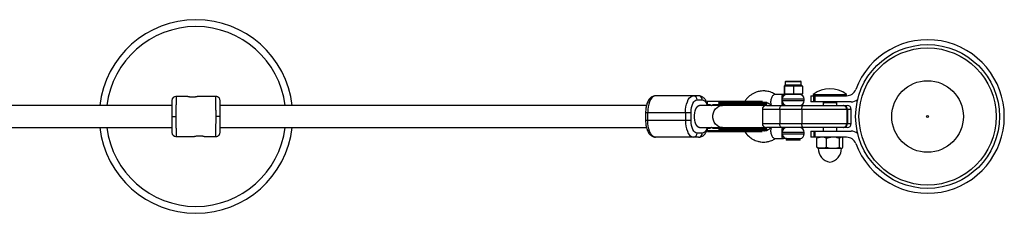
# Model space of a CAD drawing. Units: millimetres. Extents: x -2977 to 3123, y -1570 to 1570.
# Drawn here: x 915 to 1627, y -70 to 70 of the extents above; entities that cross this region are included whole.
import ezdxf

# ---------------------------------------------------------------- set-up
doc = ezdxf.new("R2010")
doc.units = ezdxf.units.MM

msp = doc.modelspace()

# ---------------------------------------------------------------- linework, layer by layer
at = {"color": 7, "linetype": 'Continuous', "lineweight": 25}
for p, q in [((1569.11, 52), (1569.11, 51.94)), ((1574.11, 51.94), (1574.11, 52)), ((1468.21, 22.29), (1467.81, 21.9)), ((1467.88, 21.9), (1467.81, 21.9)), ((1467.81, 21.9), (1467.81, 16.5)), ((1467.88, 21.9), (1468.07, 22.09)), ((1468.03, 21.9), (1468.53, 22.4)), ((1469.73, 21.9), (1468.03, 21.9)), ((1468.3, 22.42), (1468.07, 22.09)), ((1468.11, 21.9), (1468.59, 22.4)), ((1468.11, 21.9), (1468.11, 16.5)), ((1468.53, 22.4), (1469.96, 22.4)), ((1468.65, 25), (1468.65, 22.9)), ((1469.15, 25.5), (1479.75, 25.5)), ((1469.73, 21.9), (1469.96, 22.4)), ((1473.13, 21.9), (1473.36, 22.4)), ((1476.3, 21.9), (1473.13, 21.9)), ((1473.36, 22.4), (1476.03, 22.4)), ((1474.75, 21.9), (1474.73, 22.4)), ((1474.75, 21.9), (1474.75, 16.5)), ((1476.3, 21.9), (1476.03, 22.4)), ((1479.55, 21.9), (1479.28, 22.4)), ((1479.28, 22.4), (1480.58, 22.4)), ((1481.1, 21.9), (1479.55, 21.9)), ((1480.25, 22.9), (1480.25, 25)), ((1481.1, 21.9), (1480.58, 22.4)), ((1480.7, 22.29), (1480.61, 22.42)), ((1481.1, 21.9), (1481.1, 16.5)), ((1036.11, 14.52), (1028.1, 14.52)), ((1057.11, 14.52), (1044.11, 14.52)), ((1406.08, 15), (1375, 15)), ((1467.37, 16), (1461.18, 16)), ((1467.81, 16.5), (1481.1, 16.5)), ((1468.32, 16), (1467.81, 16.5)), ((1468.59, 16), (1468.11, 16.5)), ((1480.58, 16), (1468.32, 16)), ((1474.73, 16), (1474.75, 16.5)), ((1481.1, 16.5), (1480.58, 16)), ((1487.11, 15), (1487.11, 10.5)), ((1487.11, 15), (1513.11, 15)), ((1489.01, 16), (1489.01, 15)), ((1489.01, 16), (1513.01, 16)), ((1489.33, 10.5), (1489.33, 15)), ((1489.6, 10.5), (1489.6, 15)), ((1490.08, 15), (1490.08, 10.5)), ((1513.01, 15), (1513.01, 16)), ((1025.16, 8), (575.05, 8)), ((1368.33, 8), (1060.05, 8)), ((1404.92, 12), (1408.72, 12)), ((1455.05, 8), (1406.82, 8)), ((1408.38, 8), (1407.92, 7.98)), ((1412.33, 10.75), (1412.33, 8.75)), ((1421.22, 10.75), (1412.33, 10.75)), ((1412.33, 8.75), (1413.06, 8.75)), ((1413.85, 8.75), (1414.61, 8.61)), ((1417.67, 8.75), (1421.22, 8.75)), ((1455.33, 10.15), (1420.83, 10.15)), ((1420.83, 9.35), (1420.83, 10.15)), ((1455.45, 9.35), (1420.83, 9.35)), ((1422.74, 10.15), (1422.74, 9.35)), ((1451.05, 8), (1452.21, 8.75)), ((1454.26, 7.82), (1452.87, 7.9)), ((1455.14, 8), (1513.47, 8)), ((1455.45, 9.35), (1455.45, 10.15)), ((1482.45, 11.5), (1482.45, 12.5)), ((1516.31, 10.5), (1487.11, 10.5)), ((1496.11, 10), (1496.11, 8)), ((1505.91, 10), (1496.11, 10)), ((1505.91, 8), (1505.91, 10)), ((1367.73, 3), (1367.73, -3)), ((1367.73, 3), (1400.65, 3)), ((1369.3, -3), (1369.3, 3)), ((1396.58, 3), (1396.58, -3)), ((1400.65, -3), (1400.65, 3)), ((1452.14, 5), (1452.14, -5)), ((1516.47, 5), (1452.14, 5)), ((1464.79, 5), (1464.79, -5)), ((1480.65, 5), (1480.65, -5)), ((1513.14, 5), (1513.14, -5)), ((1513.62, 5), (1513.62, -5)), ((1516.47, -5), (1516.47, 5)), ((1400.65, -3), (1367.73, -3)), ((1452.14, -5), (1516.47, -5)), ((575.05, -8), (1025.17, -8)), ((1060.05, -8), (1368.34, -8)), ((1408.72, -12), (1404.92, -12)), ((1406.82, -8), (1408.38, -8)), ((1407.92, -7.98), (1408.38, -8)), ((1408.45, -8), (1453, -8)), ((1412.33, -8.75), (1412.33, -10.15)), ((1413.06, -8.75), (1412.33, -8.75)), ((1412.33, -10.15), (1455.3, -10.15)), ((1412.53, -8.75), (1412.76, -8)), ((1412.66, -10.75), (1426.59, -10.75)), ((1414.61, -8.61), (1413.85, -8.75)), ((1421.22, -8.75), (1417.67, -8.75)), ((1420.83, -9.34), (1420.83, -10.15)), ((1420.83, -9.35), (1455.45, -9.35)), ((1422.74, -9.35), (1422.74, -10.15)), ((1426.81, -10.75), (1431.82, -10.75)), ((1452.21, -8.75), (1451.05, -8)), ((1454.14, -7.83), (1452.88, -7.9)), ((1453, -8), (1455.05, -8)), ((1513.47, -8), (1455.14, -8)), ((1455.45, -10.15), (1455.45, -9.35)), ((1482.45, -12.5), (1482.45, -11.5)), ((1487.11, -10.5), (1487.11, -15)), ((1487.11, -10.5), (1516.31, -10.5)), ((1489.33, -10.5), (1489.33, -15)), ((1489.6, -15), (1489.6, -10.5)), ((1490.08, -10.5), (1490.08, -15)), ((1496.11, -8), (1496.11, -10.5)), ((1505.91, -10.5), (1505.91, -8)), ((1028.1, -14.48), (1041.11, -14.48)), ((1049.11, -14.48), (1057.11, -14.48)), ((1406.08, -15), (1375, -15)), ((1461.18, -16), (1467.37, -16)), ((1469.48, -15.97), (1469.48, -17)), ((1479.42, -17), (1469.48, -17)), ((1469.49, -15.97), (1479.42, -15.97)), ((1479.42, -17), (1479.42, -15.97)), ((1513.11, -15), (1487.11, -15)), ((1491.56, -22.24), (1491.56, -15.76)), ((1492.51, -15), (1492.22, -15.16)), ((1498.58, -22.24), (1498.58, -15.76)), ((1508.03, -22.24), (1508.03, -15.76)), ((1509.79, -15.16), (1509.51, -15)), ((1510.45, -22.24), (1510.45, -15.76)), ((1492.22, -22.84), (1492.51, -23)), ((1492.51, -23), (1509.51, -23)), ((1509.51, -23), (1509.79, -22.84))]:
    msp.add_line(p, q, dxfattribs=at)
at = {"color": 8, "linetype": 'Continuous', "lineweight": 25}
for p, q in [((1480.25, 25), (1468.65, 25)), ((1468.65, 22.9), (1480.25, 22.9)), ((1424.8, 8), (1423.96, 8.62)), ((1482.45, 12.5), (1466.46, 12.5)), ((1466.46, 11.5), (1482.45, 11.5)), ((1497.01, 10), (1497.01, 10.5)), ((1498.18, 10.5), (1498.18, 10)), ((1503.84, 10.5), (1503.84, 10)), ((1505.01, 10.5), (1505.01, 10)), ((1423.96, -8.62), (1424.8, -8)), ((1482.45, -11.5), (1466.46, -11.5)), ((1466.46, -12.5), (1482.45, -12.5))]:
    msp.add_line(p, q, dxfattribs=at)
at = {"color": 7, "linetype": 'Continuous', "lineweight": 25, "flags": 128}
for points in [[(1375, 15), (1374.01, 14.82), (1373.05, 14.28), (1372.15, 13.39), (1371.34, 12.19), (1370.64, 10.71), (1370.07, 9), (1369.65, 7.1), (1369.39, 5.08), (1369.3, 3)], [(1396.58, 3), (1396.67, 5.08), (1396.93, 7.1), (1397.35, 9), (1397.92, 10.71), (1398.62, 12.19), (1399.43, 13.39), (1400.33, 14.28), (1401.29, 14.82), (1402.28, 15)], [(1464.79, 5), (1464.81, 5.59), (1464.89, 6.15), (1465.03, 6.67), (1465.2, 7.12), (1465.42, 7.49), (1465.66, 7.77), (1465.93, 7.94), (1466.21, 8)], [(1480.65, 5), (1480.67, 5.59), (1480.75, 6.15), (1480.88, 6.67), (1481.06, 7.12), (1481.28, 7.49), (1481.52, 7.77), (1481.79, 7.94), (1482.06, 8)], [(1375, -15), (1374.01, -14.82), (1373.05, -14.28), (1372.15, -13.39), (1371.34, -12.19), (1370.64, -10.71), (1370.07, -9), (1369.65, -7.1), (1369.39, -5.08), (1369.3, -3)], [(1396.58, -3), (1396.67, -5.08), (1396.93, -7.1), (1397.35, -9), (1397.92, -10.71), (1398.62, -12.19), (1399.43, -13.39), (1400.33, -14.28), (1401.29, -14.82), (1402.28, -15)], [(1466.21, -8), (1465.93, -7.94), (1465.66, -7.77), (1465.42, -7.49), (1465.2, -7.12), (1465.03, -6.67), (1464.89, -6.15), (1464.81, -5.59), (1464.79, -5)], [(1482.06, -8), (1481.79, -7.94), (1481.52, -7.77), (1481.28, -7.49), (1481.06, -7.12), (1480.88, -6.67), (1480.75, -6.15), (1480.67, -5.59), (1480.65, -5)]]:
    msp.add_lwpolyline(points, dxfattribs=at)
at = {"color": 8, "linetype": 'Continuous', "lineweight": 25, "flags": 128}
for points in [[(1406.82, -8), (1406.21, -7.89), (1405.42, -7.43), (1404.69, -6.62), (1404.06, -5.5), (1403.57, -4.12), (1403.22, -2.55), (1403.04, -0.86), (1403.04, 0.86), (1403.22, 2.55), (1403.57, 4.12), (1404.06, 5.5), (1404.69, 6.62), (1405.42, 7.43), (1406.21, 7.89), (1406.82, 8)], [(1423.28, -8), (1422.17, -7.89), (1420.74, -7.43), (1419.43, -6.62), (1418.29, -5.5), (1417.4, -4.12), (1416.77, -2.55), (1416.45, -0.86), (1416.45, 0.86), (1416.77, 2.55), (1417.4, 4.12), (1418.29, 5.5), (1419.43, 6.62), (1420.74, 7.43), (1422.17, 7.89), (1423.28, 8)]]:
    msp.add_lwpolyline(points, dxfattribs=at)
at = {"color": 7, "linetype": 'Continuous', "lineweight": 25}
for radius in [52, 49.58, 25.89, 0.79]:
    msp.add_circle((1571.61, 0), radius, dxfattribs=at)
for centre, radius, start, end in [((1042.61, 0), 70, 6.56243, 173.43757), ((1571.61, 0), 55.5, 200.60969, 159.39031), ((1468.15, 22.9), 0.5, 300.52815, 0), ((1469.15, 25), 0.5, 90, 180), ((1479.75, 25), 0.5, 360, 90), ((1480.75, 22.9), 0.5, 180, 240.08708), ((1028.19, 11.52), 3, 90, 179.59995), ((1402.09, 12.17), 2.84, 356.57951, 86.11214), ((1405.89, 12.17), 2.84, 356.57951, 86.11214), ((1469.96, 12.5), 3.5, 90.01736, 180.01735), ((1478.95, 12.5), 3.5, 360, 90), ((1501.01, 0), 20, 53.1301, 126.8699), ((1513.11, 22), 7, 270, 339.39031), ((1423.3, 10.19), 0.565, 94.28194, 183.72118), ((1423.3, 9.31), 0.565, 176.27882, 265.71806), ((1455.14, 5), 3, 90, 180), ((1454.85, 9.35), 0.6, 270, 360), ((1469.96, 11.5), 3.5, 179.98265, 269.98264), ((1478.95, 11.5), 3.5, 270, 0), ((1497.01, 10.44), 1, 179.98388, 208.69755), ((1497.01, 11), 1, 210, 270), ((1505.01, 11), 1, 270, 330), ((1505.01, 10.44), 1, 331.01499, 0.01612), ((1510.31, 5.17), 2.84, 356.61103, 86.15288), ((1510.78, 5.17), 2.84, 356.61103, 86.15288), ((1513.47, 5), 3, 0, 90), ((1516.31, 17.5), 7, 270, 313.26591), ((1455.14, -5), 3, 180, 270), ((1510.31, -5.17), 2.84, 273.84712, 3.38897), ((1510.78, -5.17), 2.84, 273.84712, 3.38897), ((1513.47, -5), 3, 270, 0), ((1042.61, 0), 70, 186.56243, 353.43757), ((1028.19, -11.48), 3, 180.4, 270), ((1402.09, -12.17), 2.84, 273.88786, 3.42049), ((1405.89, -12.17), 2.84, 273.88786, 3.42049), ((1423.3, -9.31), 0.565, 94.28194, 183.72118), ((1423.3, -10.19), 0.565, 176.27882, 265.71806), ((1454.85, -9.35), 0.6, 360, 90), ((1469.96, -11.5), 3.5, 90.01736, 180.01735), ((1469.96, -12.5), 3.5, 179.98573, 262.2873), ((1478.95, -11.5), 3.5, 360, 90), ((1478.95, -12.5), 3.5, 277.69257, 0), ((1516.31, -17.5), 7, 46.73409, 90), ((1513.11, -22), 7, 20.60969, 90), ((1502.74, -23), 10.15, 180, 260.16122), ((1499.27, -23), 10.15, 279.83878, 360)]:
    msp.add_arc(centre, radius, start, end, dxfattribs=at)
at = {"color": 8, "linetype": 'Continuous', "lineweight": 25}
for start, end in [(7.06971, 172.93029), (187.06971, 352.93029)]:
    msp.add_arc((1042.61, 0), 65, start, end, dxfattribs=at)
at = {"color": 7, "linetype": 'Continuous', "lineweight": 25}
for points, knots in [([(1468.03, 21.9), (1468.03, 21.9), (1468.02, 21.9), (1468.01, 21.91), (1468.01, 21.92), (1468, 21.92), (1467.99, 21.93), (1467.99, 21.93), (1467.97, 21.94), (1467.96, 21.95), (1467.94, 21.94), (1467.93, 21.93), (1467.92, 21.93), (1467.92, 21.92), (1467.91, 21.92), (1467.9, 21.91), (1467.89, 21.9), (1467.89, 21.9), (1467.88, 21.9)], [0, 0, 0, 0, 0.0625085, 0.12501, 0.1875139, 0.2187667, 0.2500196, 0.312524, 0.3750256, 0.5000367, 0.6250281, 0.6875208, 0.7500169, 0.7812659, 0.8125148, 0.8750105, 0.9375027, 1, 1, 1, 1]), ([(1473.13, 21.9), (1473.06, 21.9), (1472.91, 21.9), (1472.7, 21.91), (1472.52, 21.92), (1472.38, 21.92), (1472.24, 21.93), (1472.06, 21.93), (1471.78, 21.94), (1471.43, 21.95), (1471.07, 21.94), (1470.79, 21.93), (1470.61, 21.93), (1470.47, 21.92), (1470.33, 21.92), (1470.15, 21.91), (1469.94, 21.9), (1469.8, 21.9), (1469.73, 21.9)], [0, 0, 0, 0, 0.062508, 0.12501, 0.187514, 0.218767, 0.25002, 0.312524, 0.375026, 0.500037, 0.625028, 0.687521, 0.750017, 0.781266, 0.812515, 0.87501, 0.937503, 1, 1, 1, 1]), ([(1469.96, 22.4), (1470.02, 22.4), (1470.15, 22.4), (1470.41, 22.41), (1470.88, 22.42), (1471.58, 22.43), (1472.32, 22.42), (1472.84, 22.41), (1473.14, 22.4), (1473.29, 22.4), (1473.36, 22.4)], [0, 0, 0, 0, 0.060431, 0.12171, 0.246144, 0.499963, 0.753819, 0.87827, 0.939553, 1, 1, 1, 1]), ([(1476.03, 22.4), (1476.1, 22.4), (1476.24, 22.4), (1476.53, 22.41), (1477.04, 22.42), (1477.74, 22.43), (1478.41, 22.42), (1478.86, 22.41), (1479.1, 22.4), (1479.22, 22.4), (1479.28, 22.4)], [0, 0, 0, 0, 0.0604308, 0.12171, 0.246144, 0.4999626, 0.7538193, 0.8782698, 0.9395532, 1, 1, 1, 1]), ([(1479.55, 21.9), (1479.48, 21.9), (1479.34, 21.9), (1479.14, 21.91), (1478.97, 21.92), (1478.84, 21.92), (1478.7, 21.93), (1478.53, 21.93), (1478.26, 21.94), (1477.92, 21.95), (1477.58, 21.94), (1477.31, 21.93), (1477.14, 21.93), (1477.01, 21.92), (1476.87, 21.92), (1476.7, 21.91), (1476.5, 21.9), (1476.36, 21.9), (1476.3, 21.9)], [0, 0, 0, 0, 0.0625085, 0.12501, 0.1875139, 0.2187667, 0.2500196, 0.312524, 0.3750256, 0.5000367, 0.6250281, 0.6875208, 0.7500169, 0.7812659, 0.8125148, 0.8750105, 0.9375027, 1, 1, 1, 1]), ([(1028.19, 14.52), (1028.19, 14.52), (1028.19, 14.52), (1028.19, 14.5), (1028.19, 14.48), (1028.19, 14.45), (1028.19, 14.4), (1028.19, 14.35), (1028.19, 14.28), (1028.19, 14.21), (1028.19, 14.13), (1028.19, 14.03), (1028.19, 13.93), (1028.19, 13.81), (1028.18, 13.69), (1028.18, 13.55), (1028.18, 13.4), (1028.18, 13.25), (1028.18, 13.08), (1028.18, 12.9), (1028.18, 12.71), (1028.18, 12.52), (1028.18, 12.31), (1028.18, 12.09), (1028.17, 11.86), (1028.17, 11.62), (1028.17, 11.37), (1028.17, 11.11), (1028.17, 10.84), (1028.17, 10.56), (1028.17, 10.27), (1028.16, 9.97), (1028.16, 9.65), (1028.16, 9.3), (1028.16, 8.93), (1028.16, 8.53), (1028.15, 8.1), (1028.15, 7.65), (1028.15, 7.17), (1028.15, 6.66), (1028.14, 6.12), (1028.14, 5.55), (1028.14, 4.96), (1028.13, 4.33), (1028.13, 3.68), (1028.13, 3), (1028.12, 2.29), (1028.12, 1.55), (1028.11, 0.79), (1028.11, 0.28), (1028.11, 0.02)], [0, 0, 0, 0, 0.01633, 0.032724, 0.049184, 0.065709, 0.0823, 0.098955, 0.115675, 0.132461, 0.149312, 0.166228, 0.183209, 0.200255, 0.217367, 0.234543, 0.251785, 0.269092, 0.286464, 0.303901, 0.321403, 0.338971, 0.356603, 0.374301, 0.392064, 0.409892, 0.427785, 0.445743, 0.463767, 0.481856, 0.50001, 0.518365, 0.537604, 0.557729, 0.578737, 0.600631, 0.623408, 0.64707, 0.671617, 0.697048, 0.723364, 0.750563, 0.778648, 0.807616, 0.83747, 0.868207, 0.899829, 0.932335, 0.965725, 1, 1, 1, 1]), ([(1044.11, 14.52), (1044.11, 14.52), (1044.11, 14.52), (1044.09, 14.52), (1044.07, 14.51), (1044.03, 14.5), (1043.99, 14.49), (1043.94, 14.47), (1043.88, 14.46), (1043.73, 14.42), (1043.45, 14.35), (1042.95, 14.24), (1042.35, 14.13), (1041.65, 14.04), (1040.9, 13.97), (1040.11, 13.95), (1039.32, 13.97), (1038.57, 14.04), (1037.99, 14.12), (1037.57, 14.19), (1037.18, 14.26), (1036.76, 14.35), (1036.45, 14.43), (1036.28, 14.48), (1036.18, 14.5), (1036.12, 14.52), (1036.11, 14.52), (1036.11, 14.52)], [0, 0, 0, 0, 0.0157441, 0.0313871, 0.0469666, 0.0625208, 0.0780882, 0.093707, 0.1094151, 0.1252497, 0.1876577, 0.2502028, 0.3128334, 0.375054, 0.4376201, 0.4998622, 0.5621634, 0.6248359, 0.687412, 0.7186881, 0.7500426, 0.8125891, 0.8750058, 0.9064823, 0.9376046, 0.9686757, 1, 1, 1, 1]), ([(1060.03, 11.54), (1059.99, 11.92), (1059.92, 12.5), (1059.55, 13.19), (1059.16, 13.67), (1058.68, 14.05), (1057.98, 14.42), (1057.4, 14.48), (1057.03, 14.52)], [0, 0, 0, 0, 0.239553, 0.368423, 0.5, 0.631578, 0.760447, 1, 1, 1, 1]), ([(1057.11, 0.02), (1057.11, 0.15), (1057.11, 0.39), (1057.11, 0.76), (1057.1, 1.12), (1057.1, 1.48), (1057.1, 1.84), (1057.1, 2.18), (1057.1, 2.53), (1057.09, 2.86), (1057.09, 3.19), (1057.09, 3.51), (1057.09, 3.83), (1057.09, 4.14), (1057.08, 4.45), (1057.08, 4.75), (1057.08, 5.04), (1057.08, 5.32), (1057.08, 5.6), (1057.08, 5.87), (1057.08, 6.14), (1057.07, 6.4), (1057.07, 6.65), (1057.07, 6.9), (1057.07, 7.14), (1057.07, 7.37), (1057.07, 7.59), (1057.07, 7.81), (1057.07, 8.03), (1057.06, 8.24), (1057.06, 8.44), (1057.06, 8.63), (1057.06, 8.82), (1057.06, 9.01), (1057.06, 9.18), (1057.06, 9.36), (1057.06, 9.52), (1057.06, 9.68), (1057.05, 9.84), (1057.05, 9.99), (1057.05, 10.13), (1057.05, 10.42), (1057.05, 10.83), (1057.05, 11.34), (1057.04, 11.81), (1057.04, 12.25), (1057.04, 12.65), (1057.04, 13.01), (1057.04, 13.34), (1057.03, 13.62), (1057.03, 13.86), (1057.03, 14.07), (1057.03, 14.23), (1057.03, 14.36), (1057.03, 14.45), (1057.03, 14.51), (1057.03, 14.52), (1057.03, 14.52)], [0, 0, 0, 0, 0.0163924, 0.0325852, 0.0485784, 0.0643721, 0.0799661, 0.0953607, 0.1105556, 0.125551, 0.1403468, 0.154943, 0.1693396, 0.1835367, 0.1975342, 0.2113322, 0.2249305, 0.2383293, 0.2515285, 0.2645281, 0.2773282, 0.2899286, 0.3023295, 0.3145309, 0.3265326, 0.3383348, 0.3499374, 0.3613404, 0.3725438, 0.3835476, 0.3943519, 0.4049566, 0.4153617, 0.4255673, 0.4355732, 0.4453796, 0.4549864, 0.4643936, 0.4736012, 0.4826093, 0.4914178, 0.5000267, 0.5350622, 0.5698544, 0.6044031, 0.6387083, 0.6727702, 0.7065886, 0.7401635, 0.7734951, 0.8065832, 0.8394279, 0.8720292, 0.904387, 0.9365014, 0.9683724, 1, 1, 1, 1]), ([(1374.99, 14.97), (1374.7, 14.96), (1373.96, 14.96), (1372.85, 14.57), (1371.72, 13.9), (1370.75, 12.99), (1369.91, 11.88), (1369.23, 10.63), (1368.71, 9.33), (1368.31, 8.01), (1368.05, 6.77), (1367.87, 5.58), (1367.75, 4.37), (1367.74, 3.49), (1367.73, 3)], [0, 0, 0, 0, 0.061154, 0.155643, 0.245558, 0.341187, 0.44027, 0.536316, 0.626222, 0.709638, 0.791427, 0.851312, 0.916915, 1, 1, 1, 1]), ([(1375.09, 14.97), (1374.8, 14.97), (1374.06, 14.96), (1372.94, 14.57), (1371.82, 13.9), (1370.84, 12.99), (1370.01, 11.88), (1369.32, 10.64), (1368.98, 9.73), (1368.81, 9.28)], [0, 0, 0, 0, 0.098447, 0.249202, 0.392659, 0.545234, 0.703318, 0.856556, 1, 1, 1, 1]), ([(1375.09, 14.97), (1374.8, 14.97), (1374.06, 14.96), (1372.94, 14.57), (1371.82, 13.9), (1370.84, 12.99), (1370.01, 11.88), (1369.32, 10.64), (1368.98, 9.73), (1368.81, 9.28)], [0, 0, 0, 0, 0.098447, 0.249202, 0.392659, 0.545234, 0.703318, 0.856556, 1, 1, 1, 1]), ([(1375.09, 14.97), (1374.8, 14.97), (1374.06, 14.96), (1372.94, 14.57), (1371.82, 13.9), (1370.84, 12.99), (1370.01, 11.88), (1369.32, 10.64), (1368.98, 9.73), (1368.81, 9.28)], [0, 0, 0, 0, 0.098447, 0.249202, 0.392659, 0.545234, 0.703318, 0.856556, 1, 1, 1, 1]), ([(1412.33, 9.41), (1412.18, 9.8), (1411.87, 10.61), (1411.27, 11.72), (1410.55, 12.73), (1409.7, 13.61), (1408.73, 14.32), (1407.63, 14.79), (1406.72, 15.02), (1406.21, 14.98), (1406.09, 14.97)], [0, 0, 0, 0, 0.129819, 0.267016, 0.407386, 0.54814, 0.686711, 0.822898, 0.959522, 1, 1, 1, 1]), ([(1461.4, 16), (1461.01, 16.25), (1460.13, 16.81), (1458.58, 17.45), (1456.92, 18.01), (1454.88, 18.45), (1452.76, 18.55), (1450.71, 18.37), (1449.07, 18.03), (1447.44, 17.52), (1445.65, 16.72), (1443.21, 15.23), (1441.1, 13.24), (1439.71, 11.51), (1439.3, 10.81), (1439.27, 10.75)], [0, 0, 0, 0, 0.054398, 0.120775, 0.197556, 0.265131, 0.371544, 0.45266, 0.512128, 0.572432, 0.656218, 0.744177, 0.908455, 0.991755, 1, 1, 1, 1]), ([(1461.18, 16), (1461.06, 15.99), (1460.81, 15.96), (1460.36, 15.7), (1459.84, 15.21), (1459.27, 14.4), (1458.74, 13.29), (1458.33, 12), (1458.12, 10.71), (1458.13, 9.6), (1458.31, 8.8), (1458.56, 8.33), (1458.76, 8.2), (1458.84, 8.15)], [0, 0, 0, 0, 0.0618171, 0.1347479, 0.2201645, 0.3184306, 0.4278604, 0.5439661, 0.6600717, 0.7695015, 0.8677676, 0.9531842, 1, 1, 1, 1]), ([(1466.46, 12.5), (1466.46, 12.74), (1466.45, 12.98), (1466.45, 13.44), (1466.45, 13.67), (1466.46, 14.09), (1466.47, 14.29), (1466.49, 14.67), (1466.51, 14.84), (1466.57, 15.15), (1466.6, 15.29), (1466.7, 15.54), (1466.75, 15.65), (1466.89, 15.82), (1466.97, 15.89), (1467.16, 15.98), (1467.26, 16), (1467.37, 16)], [0, 0, 0, 0, 0.125, 0.125, 0.25, 0.25, 0.375, 0.375, 0.5, 0.5, 0.625, 0.625, 0.75, 0.75, 0.875, 0.875, 1, 1, 1, 1]), ([(1467.37, 16), (1467.39, 16), (1467.42, 16), (1467.66, 16), (1467.91, 16), (1468.15, 16)], [0, 0, 0, 0, 0.065938, 0.131876, 1, 1, 1, 1]), ([(1025.19, 11.54), (1025.19, 11.54), (1025.19, 11.24), (1025.18, 10.09), (1025.17, 9.23), (1025.16, 7.1), (1025.15, 5.82), (1025.13, 3.04), (1025.12, 1.53), (1025.11, 0.02)], [0, 0, 0, 0, 0.25, 0.25, 0.5, 0.5, 0.75, 0.75, 1, 1, 1, 1]), ([(1060.11, 0.02), (1060.1, 1.53), (1060.09, 3.04), (1060.07, 5.82), (1060.06, 7.1), (1060.04, 9.23), (1060.04, 10.09), (1060.03, 11.24), (1060.03, 11.54), (1060.03, 11.54)], [0, 0, 0, 0, 0.25, 0.25, 0.5, 0.5, 0.75, 0.75, 1, 1, 1, 1]), ([(1400.65, 3), (1400.65, 5.39), (1401.1, 7.68), (1402.7, 11.05), (1403.79, 12), (1404.92, 12)], [0, 0, 0, 0, 0.5, 0.5, 1, 1, 1, 1]), ([(1412.75, 8), (1412.74, 8.05), (1412.68, 8.31), (1412.6, 8.55), (1412.53, 8.75)], [0, 0, 0, 0, 0.189245, 1, 1, 1, 1]), ([(1413.06, 8.75), (1413.11, 8.75), (1413.21, 8.75), (1413.37, 8.74), (1413.52, 8.71), (1413.68, 8.69), (1413.83, 8.65), (1413.98, 8.61), (1414.17, 8.54), (1414.4, 8.45), (1414.66, 8.31), (1414.92, 8.15), (1415.08, 8.03), (1415.17, 7.97)], [0, 0, 0, 0, 0.072175, 0.14417, 0.216031, 0.287808, 0.359549, 0.431303, 0.503118, 0.628307, 0.75267, 0.876478, 1, 1, 1, 1]), ([(1415.17, 7.97), (1415.22, 8), (1415.33, 8.07), (1415.49, 8.17), (1415.66, 8.26), (1415.83, 8.35), (1416.01, 8.42), (1416.19, 8.49), (1416.41, 8.57), (1416.69, 8.64), (1417.01, 8.7), (1417.34, 8.74), (1417.56, 8.75), (1417.67, 8.75)], [0, 0, 0, 0, 0.06685, 0.134466, 0.202891, 0.27217, 0.342345, 0.413456, 0.485543, 0.612828, 0.740873, 0.869867, 1, 1, 1, 1]), ([(1420.83, 10.16), (1420.83, 10.17), (1420.83, 10.2), (1420.83, 10.24), (1420.82, 10.28), (1420.81, 10.32), (1420.78, 10.37), (1420.75, 10.43), (1420.69, 10.5), (1420.61, 10.58), (1420.48, 10.67), (1420.3, 10.74), (1420.15, 10.75), (1420.08, 10.75)], [0, 0, 0, 0, 0.022949, 0.046506, 0.07126, 0.097718, 0.126299, 0.184708, 0.251929, 0.367912, 0.50211, 0.739925, 1, 1, 1, 1]), ([(1420.08, 8.75), (1420.11, 8.75), (1420.17, 8.75), (1420.26, 8.76), (1420.34, 8.79), (1420.42, 8.81), (1420.52, 8.86), (1420.61, 8.92), (1420.69, 8.99), (1420.75, 9.07), (1420.79, 9.14), (1420.81, 9.21), (1420.83, 9.27), (1420.83, 9.32), (1420.83, 9.34)], [0, 0, 0, 0, 0.106291, 0.20893, 0.308158, 0.404242, 0.497476, 0.631536, 0.748197, 0.815179, 0.874049, 0.920167, 0.961358, 1, 1, 1, 1]), ([(1421.22, 10.75), (1421.2, 10.75), (1421.17, 10.75), (1421.13, 10.73), (1421.08, 10.71), (1421.03, 10.67), (1420.96, 10.61), (1420.91, 10.52), (1420.87, 10.4), (1420.84, 10.28), (1420.84, 10.2), (1420.83, 10.16)], [0, 0, 0, 0, 0.097434, 0.180777, 0.249986, 0.382198, 0.499525, 0.640876, 0.76973, 0.888417, 1, 1, 1, 1]), ([(1420.83, 9.34), (1420.84, 9.32), (1420.84, 9.28), (1420.84, 9.22), (1420.85, 9.16), (1420.87, 9.1), (1420.89, 9.04), (1420.91, 8.99), (1420.94, 8.94), (1420.98, 8.88), (1421.03, 8.83), (1421.09, 8.78), (1421.15, 8.76), (1421.2, 8.75), (1421.22, 8.75)], [0, 0, 0, 0, 0.055215, 0.11177, 0.170117, 0.23066, 0.29376, 0.35973, 0.428839, 0.501314, 0.618221, 0.751234, 0.860183, 1, 1, 1, 1]), ([(1423.26, 10.75), (1423.21, 10.75), (1423.02, 10.75), (1422.63, 10.75), (1422.21, 10.75), (1421.86, 10.75), (1421.63, 10.75), (1421.43, 10.75), (1421.29, 10.75), (1421.22, 10.75)], [0, 0, 0, 0, 0.061545, 0.228212, 0.499986, 0.651515, 0.749992, 0.874989, 1, 1, 1, 1]), ([(1429.92, 10.75), (1429.83, 10.75), (1429.49, 10.75), (1428.73, 10.75), (1427.52, 10.75), (1426.33, 10.75), (1425.31, 10.75), (1424.56, 10.75), (1423.98, 10.75), (1423.56, 10.75), (1423.36, 10.75), (1423.26, 10.75)], [0, 0, 0, 0, 0.0319, 0.125876, 0.281902, 0.499931, 0.624944, 0.749954, 0.874974, 0.937482, 1, 1, 1, 1]), ([(1424.35, 8), (1424.32, 8.1), (1424.23, 8.39), (1424.06, 8.53), (1423.96, 8.62)], [0, 0, 0, 0, 0.345118, 1, 1, 1, 1]), ([(1452.15, 10.75), (1452.01, 10.75), (1451.51, 10.75), (1450.03, 10.75), (1448, 10.75), (1445.74, 10.75), (1444.16, 10.75), (1442.78, 10.75), (1441.63, 10.75), (1439.95, 10.75), (1437.74, 10.75), (1435.03, 10.75), (1432.37, 10.75), (1430.74, 10.75), (1429.92, 10.75)], [0, 0, 0, 0, 0.03266, 0.115471, 0.271018, 0.349543, 0.427975, 0.475259, 0.522432, 0.569728, 0.677296, 0.784864, 0.892432, 1, 1, 1, 1]), ([(1429.92, 8.75), (1430.85, 8.75), (1432.78, 8.75), (1435.99, 8.75), (1439.4, 8.75), (1442.82, 8.75), (1446.04, 8.75), (1448.86, 8.75), (1451.15, 8.75), (1452.91, 8.75), (1454.13, 8.75), (1454.8, 8.75), (1454.78, 8.75), (1454.77, 8.75)], [0, 0, 0, 0, 0.088591, 0.182489, 0.280291, 0.380168, 0.480045, 0.577846, 0.671744, 0.760335, 0.848927, 0.942824, 1, 1, 1, 1]), ([(1452.88, 7.89), (1453.2, 7.95), (1453.65, 8.04), (1454.08, 7.87), (1454.21, 7.81)], [0, 0, 0, 0, 0.690152, 1, 1, 1, 1]), ([(1453.34, 10.46), (1453.44, 10.46), (1453.85, 10.47), (1454.57, 10.31), (1455.63, 10.09), (1457.06, 9.29), (1458.16, 8.57), (1458.83, 8.13)], [0, 0, 0, 0, 0.053435, 0.210386, 0.373907, 0.622756, 1, 1, 1, 1]), ([(1467.37, 8), (1467.26, 8), (1467.15, 8.02), (1466.97, 8.11), (1466.89, 8.18), (1466.75, 8.35), (1466.69, 8.46), (1466.6, 8.71), (1466.57, 8.85), (1466.51, 9.17), (1466.49, 9.34), (1466.47, 9.71), (1466.46, 9.91), (1466.45, 10.33), (1466.45, 10.55), (1466.45, 11.02), (1466.46, 11.26), (1466.46, 11.5)], [0, 0, 0, 0, 0.125, 0.125, 0.25, 0.25, 0.375, 0.375, 0.5, 0.5, 0.625, 0.625, 0.75, 0.75, 0.875, 0.875, 1, 1, 1, 1]), ([(1466.46, 11.5), (1466.46, 11.66), (1466.46, 11.83), (1466.46, 12.16), (1466.46, 12.33), (1466.46, 12.5)], [0, 0, 0, 0, 0.5, 0.5, 1, 1, 1, 1]), ([(1025.11, 0.02), (1025.11, 0.02), (1025.11, 0.02), (1025.13, 0.02), (1025.16, 0.02), (1025.2, 0.02), (1025.26, 0.02), (1025.33, 0.02), (1025.42, 0.02), (1025.53, 0.02), (1025.66, 0.02), (1025.82, 0.02), (1026.01, 0.02), (1026.25, 0.02), (1026.54, 0.02), (1026.84, 0.02), (1027.16, 0.02), (1027.48, 0.02), (1027.8, 0.02), (1028.01, 0.02), (1028.11, 0.02)], [0, 0, 0, 0, 0.036539, 0.074897, 0.115098, 0.15715, 0.201044, 0.246755, 0.294231, 0.343397, 0.394153, 0.44637, 0.499892, 0.575157, 0.649902, 0.723625, 0.795867, 0.866224, 0.934357, 1, 1, 1, 1]), ([(1025.11, 0.02), (1025.12, -1.49), (1025.13, -2.99), (1025.15, -5.78), (1025.16, -7.06), (1025.17, -9.19), (1025.18, -10.05), (1025.19, -11.2), (1025.19, -11.5), (1025.19, -11.5)], [0, 0, 0, 0, 0.25, 0.25, 0.5, 0.5, 0.75, 0.75, 1, 1, 1, 1]), ([(1028.11, 0.02), (1028.11, -0.1), (1028.11, -0.35), (1028.11, -0.72), (1028.12, -1.08), (1028.12, -1.44), (1028.12, -1.79), (1028.12, -2.14), (1028.12, -2.48), (1028.12, -2.82), (1028.13, -3.15), (1028.13, -3.47), (1028.13, -3.79), (1028.13, -4.1), (1028.13, -4.41), (1028.14, -4.7), (1028.14, -4.99), (1028.14, -5.28), (1028.14, -5.56), (1028.14, -5.83), (1028.14, -6.1), (1028.14, -6.36), (1028.15, -6.61), (1028.15, -6.85), (1028.15, -7.09), (1028.15, -7.33), (1028.15, -7.55), (1028.15, -7.77), (1028.15, -7.99), (1028.15, -8.19), (1028.16, -8.4), (1028.16, -8.59), (1028.16, -8.78), (1028.16, -8.96), (1028.16, -9.14), (1028.16, -9.31), (1028.16, -9.48), (1028.16, -9.64), (1028.16, -9.8), (1028.16, -9.95), (1028.17, -10.09), (1028.17, -10.38), (1028.17, -10.78), (1028.17, -11.3), (1028.17, -11.77), (1028.18, -12.21), (1028.18, -12.61), (1028.18, -12.97), (1028.18, -13.29), (1028.18, -13.58), (1028.19, -13.82), (1028.19, -14.03), (1028.19, -14.19), (1028.19, -14.32), (1028.19, -14.41), (1028.19, -14.47), (1028.19, -14.48), (1028.19, -14.48)], [0, 0, 0, 0, 0.0163924, 0.0325852, 0.0485784, 0.0643721, 0.0799661, 0.0953607, 0.1105556, 0.125551, 0.1403468, 0.154943, 0.1693396, 0.1835367, 0.1975342, 0.2113322, 0.2249305, 0.2383293, 0.2515285, 0.2645281, 0.2773282, 0.2899286, 0.3023295, 0.3145309, 0.3265326, 0.3383348, 0.3499374, 0.3613404, 0.3725438, 0.3835476, 0.3943519, 0.4049566, 0.4153617, 0.4255673, 0.4355732, 0.4453796, 0.4549864, 0.4643936, 0.4736012, 0.4826093, 0.4914178, 0.5000267, 0.5350622, 0.5698544, 0.6044031, 0.6387083, 0.6727702, 0.7065886, 0.7401635, 0.7734951, 0.8065832, 0.8394279, 0.8720292, 0.904387, 0.9365014, 0.9683724, 1, 1, 1, 1]), ([(1057.03, -14.48), (1057.03, -14.48), (1057.03, -14.48), (1057.03, -14.46), (1057.03, -14.44), (1057.03, -14.4), (1057.03, -14.36), (1057.03, -14.31), (1057.03, -14.24), (1057.03, -14.17), (1057.03, -14.08), (1057.03, -13.99), (1057.03, -13.88), (1057.03, -13.77), (1057.03, -13.64), (1057.03, -13.51), (1057.04, -13.36), (1057.04, -13.2), (1057.04, -13.04), (1057.04, -12.86), (1057.04, -12.67), (1057.04, -12.47), (1057.04, -12.26), (1057.04, -12.05), (1057.04, -11.82), (1057.04, -11.58), (1057.05, -11.33), (1057.05, -11.07), (1057.05, -10.8), (1057.05, -10.52), (1057.05, -10.23), (1057.05, -9.93), (1057.06, -9.61), (1057.06, -9.26), (1057.06, -8.89), (1057.06, -8.49), (1057.06, -8.06), (1057.07, -7.61), (1057.07, -7.13), (1057.07, -6.62), (1057.08, -6.08), (1057.08, -5.51), (1057.08, -4.92), (1057.09, -4.29), (1057.09, -3.64), (1057.09, -2.95), (1057.1, -2.25), (1057.1, -1.51), (1057.1, -0.75), (1057.11, -0.24), (1057.11, 0.02)], [0, 0, 0, 0, 0.01633, 0.032724, 0.049184, 0.065709, 0.0823, 0.098955, 0.115675, 0.132461, 0.149312, 0.166228, 0.183209, 0.200255, 0.217367, 0.234543, 0.251785, 0.269092, 0.286464, 0.303901, 0.321403, 0.338971, 0.356603, 0.374301, 0.392064, 0.409892, 0.427785, 0.445743, 0.463767, 0.481856, 0.50001, 0.518365, 0.537604, 0.557729, 0.578737, 0.600631, 0.623408, 0.64707, 0.671617, 0.697048, 0.723364, 0.750563, 0.778648, 0.807616, 0.83747, 0.868207, 0.899829, 0.932335, 0.965725, 1, 1, 1, 1]), ([(1060.11, 0.02), (1060.11, 0.02), (1060.11, 0.02), (1060.09, 0.02), (1060.06, 0.02), (1060.02, 0.02), (1059.96, 0.02), (1059.89, 0.02), (1059.8, 0.02), (1059.68, 0.02), (1059.55, 0.02), (1059.4, 0.02), (1059.21, 0.02), (1058.97, 0.02), (1058.68, 0.02), (1058.38, 0.02), (1058.06, 0.02), (1057.74, 0.02), (1057.42, 0.02), (1057.21, 0.02), (1057.11, 0.02)], [0, 0, 0, 0, 0.036535, 0.074888, 0.115082, 0.157126, 0.201012, 0.246712, 0.294177, 0.343331, 0.394074, 0.446277, 0.499783, 0.575065, 0.649826, 0.723565, 0.795823, 0.866195, 0.934343, 1, 1, 1, 1]), ([(1060.03, -11.5), (1060.03, -11.5), (1060.03, -11.2), (1060.04, -10.05), (1060.04, -9.19), (1060.06, -7.06), (1060.07, -5.78), (1060.09, -2.99), (1060.1, -1.49), (1060.11, 0.02)], [0, 0, 0, 0, 0.25, 0.25, 0.5, 0.5, 0.75, 0.75, 1, 1, 1, 1]), ([(1367.73, -3), (1367.74, -3.64), (1367.77, -4.55), (1367.91, -5.86), (1368.08, -6.94), (1368.36, -8.18), (1368.74, -9.41), (1369.22, -10.6), (1369.82, -11.72), (1370.54, -12.73), (1371.38, -13.61), (1372.36, -14.32), (1373.46, -14.79), (1374.36, -15.02), (1374.88, -14.98), (1375, -14.97)], [0, 0, 0, 0, 0.108596, 0.152788, 0.225591, 0.300244, 0.379689, 0.462052, 0.546867, 0.633644, 0.720659, 0.806324, 0.890515, 0.974976, 1, 1, 1, 1]), ([(1404.92, -12), (1403.79, -12), (1402.7, -11.05), (1401.1, -7.68), (1400.65, -5.39), (1400.65, -3)], [0, 0, 0, 0, 0.5, 0.5, 1, 1, 1, 1]), ([(1041.11, -14.48), (1041.11, -14.48), (1041.11, -14.48), (1041.13, -14.47), (1041.15, -14.47), (1041.18, -14.46), (1041.23, -14.45), (1041.28, -14.43), (1041.34, -14.42), (1041.48, -14.38), (1041.76, -14.31), (1042.26, -14.2), (1042.87, -14.09), (1043.56, -14), (1044.32, -13.93), (1045.11, -13.91), (1045.9, -13.93), (1046.65, -14), (1047.35, -14.09), (1047.95, -14.2), (1048.46, -14.31), (1048.76, -14.39), (1048.94, -14.43), (1049.04, -14.46), (1049.1, -14.48), (1049.11, -14.48), (1049.11, -14.48)], [0, 0, 0, 0, 0.0157292, 0.0313576, 0.0469228, 0.0624627, 0.0780158, 0.0936201, 0.1093134, 0.125133, 0.1875061, 0.2500167, 0.3126861, 0.3749455, 0.4375708, 0.4998712, 0.562165, 0.6248299, 0.6871436, 0.7498766, 0.8124326, 0.8748592, 0.9063731, 0.9375317, 0.9686388, 1, 1, 1, 1]), ([(1057.03, -14.48), (1057.4, -14.44), (1057.98, -14.38), (1058.68, -14.01), (1059.16, -13.62), (1059.55, -13.15), (1059.92, -12.45), (1059.99, -11.88), (1060.03, -11.5)], [0, 0, 0, 0, 0.239553, 0.368422, 0.5, 0.631577, 0.760447, 1, 1, 1, 1]), ([(1406.09, -14.97), (1406.38, -14.97), (1407.13, -14.96), (1408.24, -14.57), (1409.36, -13.9), (1410.34, -12.99), (1411.17, -11.88), (1411.84, -10.68), (1412.17, -9.8), (1412.33, -9.4)], [0, 0, 0, 0, 0.0996964, 0.2523634, 0.397641, 0.5521506, 0.7122402, 0.8674226, 1, 1, 1, 1]), ([(1412.33, -10.15), (1412.33, -10.17), (1412.33, -10.21), (1412.33, -10.28), (1412.34, -10.34), (1412.36, -10.41), (1412.38, -10.47), (1412.4, -10.52), (1412.43, -10.59), (1412.48, -10.65), (1412.53, -10.71), (1412.6, -10.74), (1412.64, -10.75), (1412.66, -10.75)], [0, 0, 0, 0, 0.062445, 0.126215, 0.191588, 0.258828, 0.328173, 0.399841, 0.474032, 0.599371, 0.742433, 0.849427, 1, 1, 1, 1]), ([(1415.17, -7.97), (1415.12, -8), (1415.02, -8.07), (1414.88, -8.17), (1414.73, -8.27), (1414.59, -8.35), (1414.44, -8.42), (1414.29, -8.49), (1414.1, -8.57), (1413.87, -8.64), (1413.6, -8.7), (1413.33, -8.74), (1413.15, -8.75), (1413.06, -8.75)], [0, 0, 0, 0, 0.070539, 0.141143, 0.211864, 0.28275, 0.353854, 0.425224, 0.496911, 0.62249, 0.748024, 0.873774, 1, 1, 1, 1]), ([(1417.67, -8.75), (1417.61, -8.75), (1417.48, -8.75), (1417.3, -8.73), (1417.11, -8.71), (1416.92, -8.69), (1416.74, -8.65), (1416.55, -8.6), (1416.32, -8.54), (1416.05, -8.44), (1415.75, -8.31), (1415.45, -8.15), (1415.26, -8.03), (1415.17, -7.97)], [0, 0, 0, 0, 0.0744882, 0.148588, 0.2223338, 0.2957605, 0.3689033, 0.441798, 0.5144807, 0.6399493, 0.7625441, 0.8824833, 1, 1, 1, 1]), ([(1420.83, -9.34), (1420.83, -9.33), (1420.83, -9.3), (1420.83, -9.26), (1420.82, -9.22), (1420.81, -9.18), (1420.78, -9.13), (1420.75, -9.07), (1420.69, -9), (1420.61, -8.92), (1420.48, -8.83), (1420.3, -8.76), (1420.15, -8.75), (1420.08, -8.75)], [0, 0, 0, 0, 0.022953, 0.046512, 0.071266, 0.097723, 0.1263, 0.184713, 0.251931, 0.367879, 0.50211, 0.739874, 1, 1, 1, 1]), ([(1421.22, -8.75), (1421.2, -8.75), (1421.17, -8.75), (1421.13, -8.77), (1421.08, -8.79), (1421.03, -8.83), (1420.96, -8.89), (1420.91, -8.98), (1420.87, -9.1), (1420.84, -9.22), (1420.84, -9.3), (1420.83, -9.34)], [0, 0, 0, 0, 0.097497, 0.180828, 0.24995, 0.382131, 0.499508, 0.640856, 0.769712, 0.888406, 1, 1, 1, 1]), ([(1420.83, -10.16), (1420.84, -10.18), (1420.84, -10.22), (1420.84, -10.28), (1420.85, -10.34), (1420.87, -10.4), (1420.89, -10.46), (1420.91, -10.51), (1420.94, -10.56), (1420.98, -10.62), (1421.03, -10.67), (1421.09, -10.72), (1421.15, -10.74), (1421.19, -10.75), (1421.22, -10.75)], [0, 0, 0, 0, 0.055217, 0.111775, 0.170123, 0.230665, 0.293764, 0.359731, 0.428835, 0.501304, 0.618215, 0.751231, 0.860215, 1, 1, 1, 1]), ([(1421.07, -10.75), (1421.06, -10.75), (1421.04, -10.75), (1421.01, -10.73), (1420.99, -10.71), (1420.96, -10.68), (1420.94, -10.65), (1420.91, -10.6), (1420.89, -10.53), (1420.86, -10.43), (1420.85, -10.34), (1420.84, -10.25), (1420.84, -10.19), (1420.83, -10.16)], [0, 0, 0, 0, 0.10196, 0.19638, 0.283294, 0.362741, 0.434777, 0.499474, 0.631545, 0.749537, 0.836267, 0.919293, 1, 1, 1, 1]), ([(1424.33, -8), (1424.32, -8.07), (1424.25, -8.4), (1424.09, -8.52), (1423.96, -8.62)], [0, 0, 0, 0, 0.230602, 1, 1, 1, 1]), ([(1454.77, -8.75), (1454.78, -8.75), (1454.8, -8.75), (1454.13, -8.75), (1452.91, -8.75), (1451.15, -8.75), (1448.86, -8.75), (1446.04, -8.75), (1442.82, -8.75), (1439.4, -8.75), (1435.99, -8.75), (1432.78, -8.75), (1430.85, -8.75), (1429.92, -8.75)], [0, 0, 0, 0, 0.057176, 0.151073, 0.239665, 0.328256, 0.422154, 0.519955, 0.619832, 0.719709, 0.817511, 0.911409, 1, 1, 1, 1]), ([(1429.92, -10.75), (1430.85, -10.75), (1432.78, -10.75), (1435.99, -10.75), (1439.4, -10.75), (1442.82, -10.75), (1446.04, -10.75), (1448.84, -10.75), (1450.9, -10.75), (1451.8, -10.75), (1452.12, -10.75)], [0, 0, 0, 0, 0.122398, 0.252127, 0.38725, 0.52524, 0.66323, 0.798353, 0.928082, 1, 1, 1, 1]), ([(1439.32, -10.75), (1439.42, -10.93), (1440.15, -12.31), (1442.19, -14.36), (1445.29, -16.65), (1447.98, -17.74), (1449.94, -18.22), (1451.38, -18.45), (1453.09, -18.53), (1455.15, -18.41), (1457.1, -17.97), (1458.86, -17.34), (1460.26, -16.73), (1461.04, -16.23), (1461.4, -16)], [0, 0, 0, 0, 0.0232623, 0.1776999, 0.3302179, 0.4757351, 0.5200157, 0.5719857, 0.6506998, 0.7267181, 0.8213086, 0.8916555, 0.9505024, 1, 1, 1, 1]), ([(1452.89, -7.89), (1453.2, -7.95), (1453.63, -8.04), (1454.04, -7.88), (1454.15, -7.83)], [0, 0, 0, 0, 0.722051, 1, 1, 1, 1]), ([(1458.83, -8.13), (1458.21, -8.54), (1457.14, -9.23), (1455.77, -10.04), (1454.57, -10.32), (1453.78, -10.5), (1453.31, -10.49), (1453.28, -10.49)], [0, 0, 0, 0, 0.3487194, 0.5952017, 0.7550812, 0.9856896, 1, 1, 1, 1]), ([(1458.84, -8.15), (1458.76, -8.2), (1458.56, -8.33), (1458.31, -8.8), (1458.13, -9.6), (1458.12, -10.71), (1458.33, -12), (1458.74, -13.29), (1459.27, -14.4), (1459.84, -15.21), (1460.36, -15.7), (1460.81, -15.96), (1461.06, -15.99), (1461.18, -16)], [0, 0, 0, 0, 0.046811, 0.132228, 0.230495, 0.339925, 0.456031, 0.572138, 0.681568, 0.779834, 0.865251, 0.938183, 1, 1, 1, 1]), ([(1466.46, -11.5), (1466.46, -11.26), (1466.45, -11.02), (1466.45, -10.55), (1466.45, -10.33), (1466.46, -9.91), (1466.47, -9.71), (1466.49, -9.34), (1466.51, -9.16), (1466.57, -8.85), (1466.6, -8.71), (1466.69, -8.46), (1466.75, -8.35), (1466.89, -8.18), (1466.97, -8.11), (1467.15, -8.02), (1467.26, -8), (1467.37, -8)], [0, 0, 0, 0, 0.125, 0.125, 0.25, 0.25, 0.375, 0.375, 0.5, 0.5, 0.625, 0.625, 0.75, 0.75, 0.875, 0.875, 1, 1, 1, 1]), ([(1467.37, -16), (1467.26, -16), (1467.15, -15.98), (1466.97, -15.89), (1466.89, -15.82), (1466.75, -15.65), (1466.69, -15.54), (1466.6, -15.29), (1466.56, -15.15), (1466.51, -14.83), (1466.49, -14.66), (1466.47, -14.29), (1466.46, -14.09), (1466.45, -13.66), (1466.45, -13.44), (1466.45, -12.98), (1466.46, -12.74), (1466.46, -12.5)], [0, 0, 0, 0, 0.125, 0.125, 0.25, 0.25, 0.375, 0.375, 0.5, 0.5, 0.625, 0.625, 0.75, 0.75, 0.875, 0.875, 1, 1, 1, 1]), ([(1466.46, -12.5), (1466.46, -12.33), (1466.46, -12.16), (1466.46, -11.83), (1466.46, -11.67), (1466.46, -11.5)], [0, 0, 0, 0, 0.5, 0.5, 1, 1, 1, 1]), ([(1469.63, -16), (1469.39, -16), (1469.04, -16), (1468.43, -16), (1468.22, -16), (1467.89, -16), (1467.78, -16), (1467.62, -16), (1467.57, -16), (1467.5, -16), (1467.47, -16), (1467.42, -16), (1467.4, -16), (1467.37, -16)], [0, 0, 0, 0, 0.5, 0.5, 0.75, 0.75, 0.875, 0.875, 0.9375, 0.9375, 0.96875, 0.96875, 1, 1, 1, 1]), ([(1495.07, -15), (1494.77, -15), (1494.47, -15.02), (1493.88, -15.09), (1493.58, -15.14), (1492.7, -15.34), (1492.13, -15.53), (1491.56, -15.76)], [0, 0, 0, 0, 0.25, 0.25, 0.5, 0.5, 1, 1, 1, 1]), ([(1491.56, -15.76), (1491.75, -15.52), (1491.98, -15.26), (1492.21, -15.19), (1492.23, -15.18)], [0, 0, 0, 0, 0.879439, 1, 1, 1, 1]), ([(1498.58, -15.76), (1498.01, -15.53), (1497.43, -15.34), (1496.25, -15.07), (1495.66, -15), (1495.07, -15)], [0, 0, 0, 0, 0.5, 0.5, 1, 1, 1, 1]), ([(1503.31, -15), (1502.91, -15), (1502.5, -15.02), (1501.71, -15.09), (1501.31, -15.14), (1500.13, -15.34), (1499.35, -15.53), (1498.58, -15.76)], [0, 0, 0, 0, 0.25, 0.25, 0.5, 0.5, 1, 1, 1, 1]), ([(1508.03, -15.76), (1507.26, -15.53), (1506.48, -15.34), (1504.91, -15.07), (1504.11, -15), (1503.31, -15)], [0, 0, 0, 0, 0.5, 0.5, 1, 1, 1, 1]), ([(1509.24, -15), (1509.14, -15), (1509.04, -15.02), (1508.83, -15.09), (1508.73, -15.14), (1508.43, -15.34), (1508.23, -15.53), (1508.03, -15.76)], [0, 0, 0, 0, 0.25, 0.25, 0.5, 0.5, 1, 1, 1, 1]), ([(1510.45, -15.76), (1510.26, -15.53), (1510.06, -15.34), (1509.65, -15.07), (1509.45, -15), (1509.24, -15)], [0, 0, 0, 0, 0.5, 0.5, 1, 1, 1, 1]), ([(1495.07, -23), (1494.77, -23), (1494.47, -22.98), (1493.88, -22.91), (1493.58, -22.86), (1492.7, -22.66), (1492.13, -22.47), (1491.56, -22.24)], [0, 0, 0, 0, 0.25, 0.25, 0.5, 0.5, 1, 1, 1, 1]), ([(1492.23, -22.82), (1492.2, -22.8), (1491.97, -22.72), (1491.74, -22.46), (1491.56, -22.24)], [0, 0, 0, 0, 0.166902, 1, 1, 1, 1]), ([(1498.58, -22.24), (1498.01, -22.47), (1497.43, -22.66), (1496.25, -22.93), (1495.66, -23), (1495.07, -23)], [0, 0, 0, 0, 0.5, 0.5, 1, 1, 1, 1]), ([(1498.58, -22.24), (1499.36, -22.47), (1500.13, -22.66), (1501.71, -22.93), (1502.5, -23), (1503.31, -23)], [0, 0, 0, 0, 0.5, 0.5, 1, 1, 1, 1]), ([(1503.31, -23), (1503.71, -23), (1504.11, -22.98), (1504.91, -22.91), (1505.3, -22.86), (1506.48, -22.66), (1507.26, -22.47), (1508.03, -22.24)], [0, 0, 0, 0, 0.25, 0.25, 0.5, 0.5, 1, 1, 1, 1]), ([(1508.03, -22.24), (1508.23, -22.47), (1508.43, -22.66), (1508.83, -22.93), (1509.04, -23), (1509.24, -23)], [0, 0, 0, 0, 0.5, 0.5, 1, 1, 1, 1]), ([(1509.24, -23), (1509.35, -23), (1509.45, -22.98), (1509.65, -22.91), (1509.75, -22.86), (1510.06, -22.66), (1510.26, -22.47), (1510.45, -22.24)], [0, 0, 0, 0, 0.25, 0.25, 0.5, 0.5, 1, 1, 1, 1])]:
    msp.add_open_spline(points, degree=3, knots=knots, dxfattribs=at)
at = {"color": 8, "linetype": 'Continuous', "lineweight": 25}
for points, knots in [([(1408.72, 12), (1409.26, 11.88), (1410.09, 11.7), (1411.08, 10.57), (1411.76, 9.44), (1412.11, 8.47), (1412.27, 8)], [0, 0, 0, 0, 0.383273, 0.589595, 0.800297, 1, 1, 1, 1]), ([(1422.44, 8.75), (1422.65, 8.71), (1423.06, 8.63), (1423.49, 8.32), (1423.67, 8.03), (1423.68, 8)], [0, 0, 0, 0, 0.477547, 0.955095, 1, 1, 1, 1]), ([(1412.27, -8), (1412.11, -8.47), (1411.76, -9.44), (1411.08, -10.57), (1410.09, -11.7), (1409.26, -11.88), (1408.72, -12)], [0, 0, 0, 0, 0.199703, 0.410405, 0.616727, 1, 1, 1, 1])]:
    msp.add_open_spline(points, degree=3, knots=knots, dxfattribs=at)
at = {"color": 7, "linetype": 'Continuous', "lineweight": 25}
for points in [[(1420.83, 10.16), (1420.83, 10.15), (1420.83, 10.15), (1420.83, 10.15)], [(1420.83, 9.35), (1420.83, 9.35), (1420.83, 9.35), (1420.83, 9.34)], [(1423.26, 8.75), (1422.44, 8.75), (1421.76, 8.75), (1421.22, 8.75)], [(1429.92, 8.75), (1427.13, 8.75), (1424.83, 8.75), (1423.26, 8.75)], [(1420.83, -10.15), (1420.83, -10.15), (1420.83, -10.15), (1420.83, -10.16)], [(1421.22, -8.75), (1421.76, -8.75), (1422.44, -8.75), (1423.26, -8.75)], [(1421.22, -10.75), (1421.75, -10.75), (1422.44, -10.75), (1423.26, -10.75)], [(1423.26, -8.75), (1424.83, -8.75), (1427.13, -8.75), (1429.92, -8.75)], [(1429.92, -10.75), (1427.13, -10.75), (1424.83, -10.75), (1423.26, -10.75)]]:
    msp.add_open_spline(points, degree=3, dxfattribs=at)

doc.saveas('drawing.dxf')
